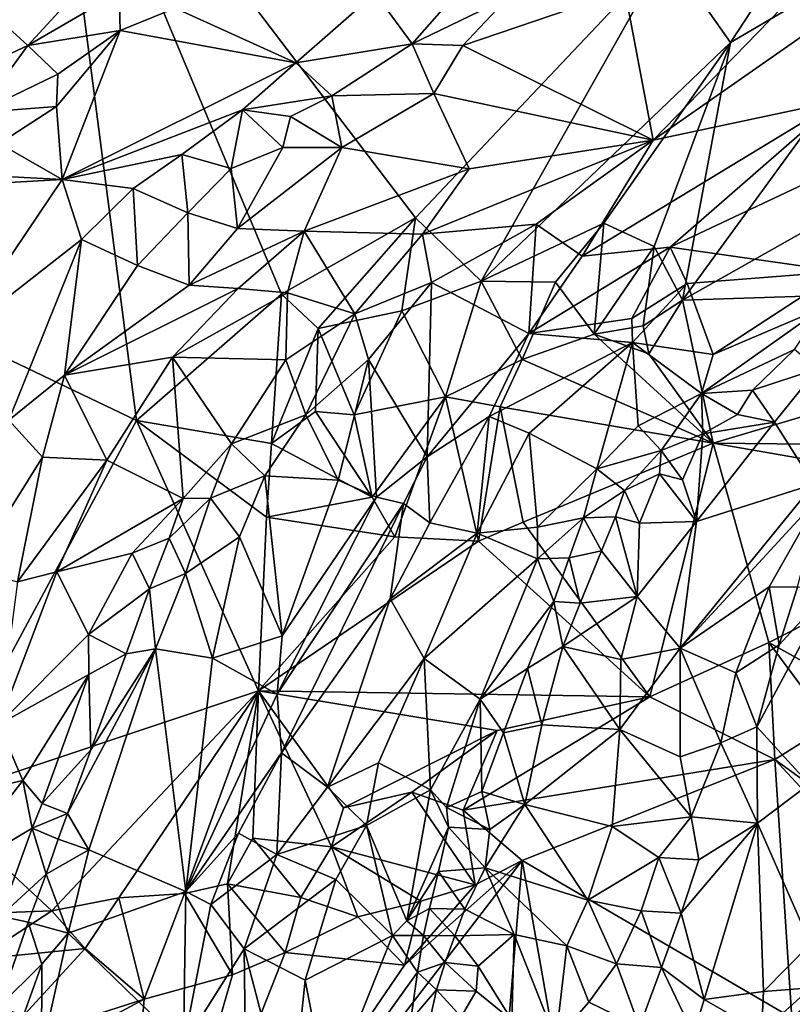
# Model space of a CAD drawing. Units: metres. Extents: x 25.06 to 27.26, y -1.55 to 2.09.
# Drawn here: x 25.74 to 26.02, y -0.34 to 0.02 of the extents above; entities that cross this region are included whole.
import ezdxf

# ---------------------------------------------------------------- set-up
doc = ezdxf.new("R2010")
doc.units = ezdxf.units.M

msp = doc.modelspace()

# ---------------------------------------------------------------- linework, layer by layer
at = {"layer": '1'}
for points in [[(25.55304, 0.09737, 9.21484), (25.75159, 0.12558, 9.20892), (25.59896, -0.03538, 9.21377)], [(25.78394, -0.12376, 9.21254), (25.59896, -0.03538, 9.21377), (25.75159, 0.12558, 9.20892)], [(25.78394, -0.12376, 9.21254), (25.75159, 0.12558, 9.20892), (25.83669, -0.0778, 9.21257)], [(25.83669, -0.0778, 9.21257), (25.75159, 0.12558, 9.20892), (25.88549, -0.05008, 9.21046)], [(25.88549, -0.05008, 9.21046), (25.75159, 0.12558, 9.20892), (25.97692, 0.04675, 9.20945)], [(26.00018, 0.01383, 9.20868), (25.97692, 0.04675, 9.20945), (26.05714, 0.10071, 9.20695)], [(26.00018, 0.01383, 9.20868), (26.05714, 0.10071, 9.20695), (26.08893, 0.06579, 9.20898)], [(25.98262, -0.08, 9.20955), (26.00018, 0.01383, 9.20868), (26.08893, 0.06579, 9.20898)], [(25.98262, -0.08, 9.20955), (26.08893, 0.06579, 9.20898), (26.14029, 0.00901, 9.20811)], [(25.97692, 0.04675, 9.20945), (25.90942, -0.07312, 9.20906), (25.88549, -0.05008, 9.21046)], [(25.97692, 0.04675, 9.20945), (26.00018, 0.01383, 9.20868), (25.90942, -0.07312, 9.20906)], [(25.87083, 0.03176, 9.41594), (25.88429, 0.01323, 9.42502), (25.9122, 0.04502, 9.42073)], [(25.9122, 0.04502, 9.42073), (25.88429, 0.01323, 9.42502), (25.91917, 0.03024, 9.42709)], [(25.71198, 0.04232, 9.40625), (25.72182, 0.00215, 9.39264), (25.74437, 0.01272, 9.39337)], [(25.71198, 0.04232, 9.40625), (25.74437, 0.01272, 9.39337), (25.76664, 0.0371, 9.39753)], [(25.76664, 0.0371, 9.39753), (25.74437, 0.01272, 9.39337), (25.77763, 0.03209, 9.39536)], [(25.91917, 0.03024, 9.42709), (25.90267, 0.01274, 9.4267), (25.96165, 0.03281, 9.42774)], [(25.96165, 0.03281, 9.42774), (25.90267, 0.01274, 9.4267), (25.972, -0.02179, 9.41615)], [(26.01852, 0.02603, 9.42572), (25.96165, 0.03281, 9.42774), (25.972, -0.02179, 9.41615)], [(25.74437, 0.01272, 9.39337), (25.77799, 0.01811, 9.39479), (25.77763, 0.03209, 9.39536)], [(25.77763, 0.03209, 9.39536), (25.77799, 0.01811, 9.39479), (25.79794, 0.02627, 9.39649)], [(25.79794, 0.02627, 9.39649), (25.84193, 0.00635, 9.41932), (25.87083, 0.03176, 9.41594)], [(25.87083, 0.03176, 9.41594), (25.84193, 0.00635, 9.41932), (25.88429, 0.01323, 9.42502)], [(25.88429, 0.01323, 9.42502), (25.90267, 0.01274, 9.4267), (25.91917, 0.03024, 9.42709)], [(26.01852, 0.02603, 9.42572), (25.972, -0.02179, 9.41615), (26.04674, 0.0305, 9.42518)], [(25.972, -0.02179, 9.41615), (26.0394, -0.00746, 9.41502), (26.04674, 0.0305, 9.42518)], [(25.77799, 0.01811, 9.39479), (25.84193, 0.00635, 9.41932), (25.79794, 0.02627, 9.39649)], [(25.74437, 0.01272, 9.39337), (25.75524, 0.00228, 9.3939), (25.77799, 0.01811, 9.39479)], [(25.75524, 0.00228, 9.3939), (25.75485, -0.00947, 9.39698), (25.77799, 0.01811, 9.39479)], [(25.77799, 0.01811, 9.39479), (25.75485, -0.00947, 9.39698), (25.75688, -0.03607, 9.40741)], [(25.77799, 0.01811, 9.39479), (25.75688, -0.03607, 9.40741), (25.84193, 0.00635, 9.41932)], [(25.72182, 0.00215, 9.39264), (25.72636, -0.01166, 9.39111), (25.74437, 0.01272, 9.39337)], [(25.74437, 0.01272, 9.39337), (25.72636, -0.01166, 9.39111), (25.75524, 0.00228, 9.3939)], [(25.84193, 0.00635, 9.41932), (25.855, -0.00557, 9.42488), (25.88429, 0.01323, 9.42502)], [(25.855, -0.00557, 9.42488), (25.89215, -0.00482, 9.42574), (25.88429, 0.01323, 9.42502)], [(25.88429, 0.01323, 9.42502), (25.89215, -0.00482, 9.42574), (25.90267, 0.01274, 9.4267)], [(25.89215, -0.00482, 9.42574), (25.972, -0.02179, 9.41615), (25.90267, 0.01274, 9.4267)], [(25.95399, -0.05199, 9.20995), (25.90942, -0.07312, 9.20906), (26.00018, 0.01383, 9.20868)], [(25.97233, -0.06043, 9.2109), (25.95399, -0.05199, 9.20995), (26.00018, 0.01383, 9.20868)], [(25.97233, -0.06043, 9.2109), (26.00018, 0.01383, 9.20868), (25.98262, -0.08, 9.20955)], [(25.98262, -0.08, 9.20955), (26.14029, 0.00901, 9.20811), (26.1913, -0.07319, 9.20938)], [(25.75688, -0.03607, 9.40741), (25.82253, -0.01074, 9.41898), (25.84193, 0.00635, 9.41932)], [(25.82253, -0.01074, 9.41898), (25.855, -0.00557, 9.42488), (25.84193, 0.00635, 9.41932)], [(25.72636, -0.01166, 9.39111), (25.75485, -0.00947, 9.39698), (25.75524, 0.00228, 9.3939)], [(25.82253, -0.01074, 9.41898), (25.84, -0.01312, 9.42353), (25.855, -0.00557, 9.42488)], [(25.84, -0.01312, 9.42353), (25.85872, -0.02447, 9.42537), (25.855, -0.00557, 9.42488)], [(25.85872, -0.02447, 9.42537), (25.89215, -0.00482, 9.42574), (25.855, -0.00557, 9.42488)], [(25.89215, -0.00482, 9.42574), (25.85872, -0.02447, 9.42537), (25.90501, -0.03219, 9.41775)], [(25.89215, -0.00482, 9.42574), (25.90501, -0.03219, 9.41775), (25.972, -0.02179, 9.41615)], [(25.73391, -0.02293, 9.39364), (25.75485, -0.00947, 9.39698), (25.72636, -0.01166, 9.39111)], [(25.73391, -0.02293, 9.39364), (25.75688, -0.03607, 9.40741), (25.75485, -0.00947, 9.39698)], [(25.80044, -0.02698, 9.41627), (25.82253, -0.01074, 9.41898), (25.75688, -0.03607, 9.40741)], [(25.82253, -0.01074, 9.41898), (25.80044, -0.02698, 9.41627), (25.81833, -0.03208, 9.41991)], [(25.82253, -0.01074, 9.41898), (25.81833, -0.03208, 9.41991), (25.83715, -0.02443, 9.42373)], [(25.82253, -0.01074, 9.41898), (25.83715, -0.02443, 9.42373), (25.84, -0.01312, 9.42353)], [(25.972, -0.02179, 9.41615), (25.94616, -0.06398, 9.40573), (26.0394, -0.00746, 9.41502)], [(25.94616, -0.06398, 9.40573), (25.97823, -0.06075, 9.40065), (26.0394, -0.00746, 9.41502)], [(25.97823, -0.06075, 9.40065), (26.06265, -0.02092, 9.40064), (26.0394, -0.00746, 9.41502)], [(25.84, -0.01312, 9.42353), (25.83715, -0.02443, 9.42373), (25.85872, -0.02447, 9.42537)], [(25.97823, -0.06075, 9.40065), (26.04019, -0.06952, 9.3666), (26.06265, -0.02092, 9.40064)], [(25.72695, -0.03452, 9.39357), (25.75688, -0.03607, 9.40741), (25.73391, -0.02293, 9.39364)], [(25.81833, -0.03208, 9.41991), (25.82066, -0.05385, 9.41779), (25.83715, -0.02443, 9.42373)], [(25.83715, -0.02443, 9.42373), (25.82066, -0.05385, 9.41779), (25.85872, -0.02447, 9.42537)], [(25.82066, -0.05385, 9.41779), (25.84492, -0.0549, 9.41683), (25.85872, -0.02447, 9.42537)], [(25.85872, -0.02447, 9.42537), (25.84492, -0.0549, 9.41683), (25.90501, -0.03219, 9.41775)], [(25.90501, -0.03219, 9.41775), (25.88801, -0.05597, 9.41049), (25.972, -0.02179, 9.41615)], [(25.972, -0.02179, 9.41615), (25.88801, -0.05597, 9.41049), (25.92936, -0.05233, 9.41028)], [(25.972, -0.02179, 9.41615), (25.92936, -0.05233, 9.41028), (25.94616, -0.06398, 9.40573)], [(25.75688, -0.03607, 9.40741), (25.78271, -0.03938, 9.41551), (25.80044, -0.02698, 9.41627)], [(25.80044, -0.02698, 9.41627), (25.78271, -0.03938, 9.41551), (25.80265, -0.04815, 9.41806)], [(25.80044, -0.02698, 9.41627), (25.80265, -0.04815, 9.41806), (25.81833, -0.03208, 9.41991)], [(25.81833, -0.03208, 9.41991), (25.80265, -0.04815, 9.41806), (25.82066, -0.05385, 9.41779)], [(25.84492, -0.0549, 9.41683), (25.88801, -0.05597, 9.41049), (25.90501, -0.03219, 9.41775)], [(25.70953, -0.26175, 9.21609), (25.59896, -0.03538, 9.21377), (25.78394, -0.12376, 9.21254)], [(25.70954, -0.0387, 9.38797), (25.75688, -0.03607, 9.40741), (25.72695, -0.03452, 9.39357)], [(25.70954, -0.0387, 9.38797), (25.71782, -0.09395, 9.40797), (25.75688, -0.03607, 9.40741)], [(25.75688, -0.03607, 9.40741), (25.71782, -0.09395, 9.40797), (25.76391, -0.05791, 9.41565)], [(25.75688, -0.03607, 9.40741), (25.76391, -0.05791, 9.41565), (25.78271, -0.03938, 9.41551)], [(25.78271, -0.03938, 9.41551), (25.76391, -0.05791, 9.41565), (25.78429, -0.06733, 9.4181)], [(25.78271, -0.03938, 9.41551), (25.78429, -0.06733, 9.4181), (25.80265, -0.04815, 9.41806)], [(25.80265, -0.04815, 9.41806), (25.78429, -0.06733, 9.4181), (25.80308, -0.07458, 9.41539)], [(25.80265, -0.04815, 9.41806), (25.80308, -0.07458, 9.41539), (25.82066, -0.05385, 9.41779)], [(25.83669, -0.0778, 9.21257), (25.88549, -0.05008, 9.21046), (25.85004, -0.09026, 9.2127)], [(25.85004, -0.09026, 9.2127), (25.88549, -0.05008, 9.21046), (25.8805, -0.08383, 9.20914)], [(25.8805, -0.08383, 9.20914), (25.88549, -0.05008, 9.21046), (25.90942, -0.07312, 9.20906)], [(25.88801, -0.05597, 9.41049), (25.8913, -0.07358, 9.40332), (25.92936, -0.05233, 9.41028)], [(25.92936, -0.05233, 9.41028), (25.8913, -0.07358, 9.40332), (25.92669, -0.09205, 9.39957)], [(25.93641, -0.07348, 9.20766), (25.90942, -0.07312, 9.20906), (25.95399, -0.05199, 9.20995)], [(25.92936, -0.05233, 9.41028), (25.92669, -0.09205, 9.39957), (25.94616, -0.06398, 9.40573)], [(25.95056, -0.09238, 9.211), (25.93641, -0.07348, 9.20766), (25.95399, -0.05199, 9.20995)], [(25.95056, -0.09238, 9.211), (25.95399, -0.05199, 9.20995), (25.97233, -0.06043, 9.2109)], [(25.82066, -0.05385, 9.41779), (25.80308, -0.07458, 9.41539), (25.84492, -0.0549, 9.41683)], [(25.80308, -0.07458, 9.41539), (25.82092, -0.0757, 9.41152), (25.84492, -0.0549, 9.41683)], [(25.82092, -0.0757, 9.41152), (25.83887, -0.07728, 9.40729), (25.84492, -0.0549, 9.41683)], [(25.84492, -0.0549, 9.41683), (25.83887, -0.07728, 9.40729), (25.8634, -0.085, 9.39875)], [(25.84492, -0.0549, 9.41683), (25.8634, -0.085, 9.39875), (25.88801, -0.05597, 9.41049)], [(25.88801, -0.05597, 9.41049), (25.8634, -0.085, 9.39875), (25.8913, -0.07358, 9.40332)], [(25.71782, -0.09395, 9.40797), (25.7374, -0.12358, 9.41639), (25.76391, -0.05791, 9.41565)], [(25.76391, -0.05791, 9.41565), (25.7374, -0.12358, 9.41639), (25.75771, -0.10725, 9.41719)], [(25.76391, -0.05791, 9.41565), (25.75771, -0.10725, 9.41719), (25.78429, -0.06733, 9.4181)], [(25.92669, -0.09205, 9.39957), (25.96421, -0.08659, 9.38908), (25.97823, -0.06075, 9.40065)], [(25.94616, -0.06398, 9.40573), (25.92669, -0.09205, 9.39957), (25.97823, -0.06075, 9.40065)], [(25.96832, -0.08937, 9.2136), (25.95056, -0.09238, 9.211), (25.97233, -0.06043, 9.2109)], [(25.97823, -0.06075, 9.40065), (25.96421, -0.08659, 9.38908), (25.98441, -0.07389, 9.38915)], [(25.96832, -0.08937, 9.2136), (25.97233, -0.06043, 9.2109), (25.98262, -0.08, 9.20955)], [(25.97823, -0.06075, 9.40065), (25.98441, -0.07389, 9.38915), (26.04019, -0.06952, 9.3666)], [(25.78429, -0.06733, 9.4181), (25.75771, -0.10725, 9.41719), (25.80308, -0.07458, 9.41539)], [(25.98441, -0.07389, 9.38915), (25.9938, -0.0998, 9.36127), (26.04019, -0.06952, 9.3666)], [(26.04019, -0.06952, 9.3666), (25.9938, -0.0998, 9.36127), (26.03362, -0.08273, 9.35999)], [(25.80308, -0.07458, 9.41539), (25.75771, -0.10725, 9.41719), (25.82092, -0.0757, 9.41152)], [(25.8634, -0.085, 9.39875), (25.86843, -0.10151, 9.39264), (25.8913, -0.07358, 9.40332)], [(25.86843, -0.10151, 9.39264), (25.88969, -0.13702, 9.39105), (25.8913, -0.07358, 9.40332)], [(25.89639, -0.1152, 9.20968), (25.8805, -0.08383, 9.20914), (25.90942, -0.07312, 9.20906)], [(25.8913, -0.07358, 9.40332), (25.88969, -0.13702, 9.39105), (25.92669, -0.09205, 9.39957)], [(25.92436, -0.10151, 9.21206), (25.89639, -0.1152, 9.20968), (25.90942, -0.07312, 9.20906)], [(25.92436, -0.10151, 9.21206), (25.90942, -0.07312, 9.20906), (25.93641, -0.07348, 9.20766)], [(25.92436, -0.10151, 9.21206), (25.93641, -0.07348, 9.20766), (25.95056, -0.09238, 9.211)], [(25.96421, -0.08659, 9.38908), (25.96448, -0.09542, 9.38094), (25.98441, -0.07389, 9.38915)], [(25.98441, -0.07389, 9.38915), (25.96448, -0.09542, 9.38094), (25.9938, -0.0998, 9.36127)], [(25.99379, -0.13197, 9.2112), (25.98262, -0.08, 9.20955), (26.1913, -0.07319, 9.20938)], [(26.16737, -0.13386, 9.20858), (25.99379, -0.13197, 9.2112), (26.1913, -0.07319, 9.20938)], [(25.75771, -0.10725, 9.41719), (25.79703, -0.10077, 9.40863), (25.82092, -0.0757, 9.41152)], [(25.83303, -0.13217, 9.21085), (25.78394, -0.12376, 9.21254), (25.83669, -0.0778, 9.21257)], [(25.82092, -0.0757, 9.41152), (25.79703, -0.10077, 9.40863), (25.83887, -0.07728, 9.40729)], [(25.79703, -0.10077, 9.40863), (25.83826, -0.10165, 9.39339), (25.83887, -0.07728, 9.40729)], [(25.85004, -0.09026, 9.2127), (25.83303, -0.13217, 9.21085), (25.83669, -0.0778, 9.21257)], [(25.83887, -0.07728, 9.40729), (25.83826, -0.10165, 9.39339), (25.8634, -0.085, 9.39875)], [(25.97044, -0.09949, 9.21031), (25.96832, -0.08937, 9.2136), (25.98262, -0.08, 9.20955)], [(25.99379, -0.13197, 9.2112), (25.97044, -0.09949, 9.21031), (25.98262, -0.08, 9.20955)], [(25.83826, -0.10165, 9.39339), (25.84558, -0.12176, 9.38598), (25.8634, -0.085, 9.39875)], [(25.8634, -0.085, 9.39875), (25.84558, -0.12176, 9.38598), (25.86843, -0.10151, 9.39264)], [(25.86315, -0.12174, 9.20802), (25.85004, -0.09026, 9.2127), (25.8805, -0.08383, 9.20914)], [(25.89639, -0.1152, 9.20968), (25.86315, -0.12174, 9.20802), (25.8805, -0.08383, 9.20914)], [(25.9938, -0.0998, 9.36127), (25.98955, -0.11393, 9.35544), (26.03362, -0.08273, 9.35999)], [(25.98955, -0.11393, 9.35544), (26.02345, -0.09793, 9.35727), (26.03362, -0.08273, 9.35999)], [(25.92669, -0.09205, 9.39957), (25.96448, -0.09542, 9.38094), (25.96421, -0.08659, 9.38908)], [(25.97044, -0.09949, 9.21031), (25.95056, -0.09238, 9.211), (25.96832, -0.08937, 9.2136)], [(25.83303, -0.13217, 9.21085), (25.85004, -0.09026, 9.2127), (25.8491, -0.12044, 9.2117)], [(25.8491, -0.12044, 9.2117), (25.85004, -0.09026, 9.2127), (25.86315, -0.12174, 9.20802)], [(25.88969, -0.13702, 9.39105), (25.91224, -0.12233, 9.39198), (25.92669, -0.09205, 9.39957)], [(25.92669, -0.09205, 9.39957), (25.91224, -0.12233, 9.39198), (25.96448, -0.09542, 9.38094)], [(25.99379, -0.13197, 9.2112), (25.92436, -0.10151, 9.21206), (25.95056, -0.09238, 9.211)], [(25.99379, -0.13197, 9.2112), (25.95056, -0.09238, 9.211), (25.97044, -0.09949, 9.21031)], [(25.91224, -0.12233, 9.39198), (25.9269, -0.12835, 9.38161), (25.96448, -0.09542, 9.38094)], [(25.9269, -0.12835, 9.38161), (25.95147, -0.14132, 9.3577), (25.96448, -0.09542, 9.38094)], [(25.96448, -0.09542, 9.38094), (25.95147, -0.14132, 9.3577), (25.96651, -0.12568, 9.35865)], [(25.96448, -0.09542, 9.38094), (25.96651, -0.12568, 9.35865), (25.98955, -0.11393, 9.35544)], [(25.96448, -0.09542, 9.38094), (25.98955, -0.11393, 9.35544), (25.9938, -0.0998, 9.36127)], [(25.98955, -0.11393, 9.35544), (26.00813, -0.11277, 9.35627), (26.02345, -0.09793, 9.35727)], [(26.02345, -0.09793, 9.35727), (26.00813, -0.11277, 9.35627), (26.03179, -0.10499, 9.36158)], [(25.75771, -0.10725, 9.41719), (25.77315, -0.13815, 9.40509), (25.79703, -0.10077, 9.40863)], [(25.79703, -0.10077, 9.40863), (25.77315, -0.13815, 9.40509), (25.8009, -0.15211, 9.38327)], [(25.79703, -0.10077, 9.40863), (25.8009, -0.15211, 9.38327), (25.81849, -0.13221, 9.38373)], [(25.79703, -0.10077, 9.40863), (25.81849, -0.13221, 9.38373), (25.83826, -0.10165, 9.39339)], [(25.83826, -0.10165, 9.39339), (25.81849, -0.13221, 9.38373), (25.84558, -0.12176, 9.38598)], [(25.84558, -0.12176, 9.38598), (25.85738, -0.14544, 9.38794), (25.86843, -0.10151, 9.39264)], [(25.86843, -0.10151, 9.39264), (25.85738, -0.14544, 9.38794), (25.87123, -0.15168, 9.39038)], [(25.86843, -0.10151, 9.39264), (25.87123, -0.15168, 9.39038), (25.88969, -0.13702, 9.39105)], [(25.91631, -0.11876, 9.21153), (25.89639, -0.1152, 9.20968), (25.92436, -0.10151, 9.21206)], [(25.91631, -0.11876, 9.21153), (25.92436, -0.10151, 9.21206), (25.99379, -0.13197, 9.2112)], [(25.7374, -0.12358, 9.41639), (25.74974, -0.13707, 9.41228), (25.75771, -0.10725, 9.41719)], [(25.75771, -0.10725, 9.41719), (25.74974, -0.13707, 9.41228), (25.77315, -0.13815, 9.40509)], [(26.00813, -0.11277, 9.35627), (26.01617, -0.12442, 9.36543), (26.03179, -0.10499, 9.36158)], [(26.01617, -0.12442, 9.36543), (26.03043, -0.14694, 9.38506), (26.03179, -0.10499, 9.36158)], [(25.96651, -0.12568, 9.35865), (25.97494, -0.13462, 9.35363), (25.98955, -0.11393, 9.35544)], [(25.98955, -0.11393, 9.35544), (25.97494, -0.13462, 9.35363), (25.99012, -0.12857, 9.35405)], [(25.98955, -0.11393, 9.35544), (26.00275, -0.12155, 9.3562), (26.00813, -0.11277, 9.35627)], [(25.98955, -0.11393, 9.35544), (25.99012, -0.12857, 9.35405), (26.00275, -0.12155, 9.3562)], [(26.00813, -0.11277, 9.35627), (26.00275, -0.12155, 9.3562), (26.01617, -0.12442, 9.36543)], [(25.8697, -0.15162, 9.21428), (25.86315, -0.12174, 9.20802), (25.89639, -0.1152, 9.20968)], [(25.87791, -0.16615, 9.21276), (25.8697, -0.15162, 9.21428), (25.89639, -0.1152, 9.20968)], [(25.87791, -0.16615, 9.21276), (25.89639, -0.1152, 9.20968), (25.90846, -0.16768, 9.21285)], [(25.90846, -0.16768, 9.21285), (25.89639, -0.1152, 9.20968), (25.91631, -0.11876, 9.21153)], [(25.81849, -0.13221, 9.38373), (25.83064, -0.14388, 9.38163), (25.84558, -0.12176, 9.38598)], [(25.84558, -0.12176, 9.38598), (25.83064, -0.14388, 9.38163), (25.85738, -0.14544, 9.38794)], [(25.83303, -0.13217, 9.21085), (25.8491, -0.12044, 9.2117), (25.8697, -0.15162, 9.21428)], [(25.8491, -0.12044, 9.2117), (25.86315, -0.12174, 9.20802), (25.8697, -0.15162, 9.21428)], [(25.90846, -0.16768, 9.21285), (25.91631, -0.11876, 9.21153), (25.92472, -0.16081, 9.21405)], [(25.91631, -0.11876, 9.21153), (25.99379, -0.13197, 9.2112), (25.92472, -0.16081, 9.21405)], [(26.00275, -0.12155, 9.3562), (25.99012, -0.12857, 9.35405), (26.01617, -0.12442, 9.36543)], [(25.70953, -0.26175, 9.21609), (25.78394, -0.12376, 9.21254), (25.82834, -0.22214, 9.21346)], [(25.7374, -0.12358, 9.41639), (25.72413, -0.17801, 9.40968), (25.74974, -0.13707, 9.41228)], [(25.82834, -0.22214, 9.21346), (25.78394, -0.12376, 9.21254), (25.83125, -0.15889, 9.21221)], [(25.78394, -0.12376, 9.21254), (25.83303, -0.13217, 9.21085), (25.83125, -0.15889, 9.21221)], [(25.88969, -0.13702, 9.39105), (25.89072, -0.16098, 9.3839), (25.91224, -0.12233, 9.39198)], [(25.89072, -0.16098, 9.3839), (25.90796, -0.1648, 9.37388), (25.91224, -0.12233, 9.39198)], [(25.91224, -0.12233, 9.39198), (25.90796, -0.1648, 9.37388), (25.9269, -0.12835, 9.38161)], [(25.99012, -0.12857, 9.35405), (25.9878, -0.16048, 9.36853), (26.01617, -0.12442, 9.36543)], [(25.9878, -0.16048, 9.36853), (26.03043, -0.14694, 9.38506), (26.01617, -0.12442, 9.36543)], [(25.9269, -0.12835, 9.38161), (25.90796, -0.1648, 9.37388), (25.92986, -0.16256, 9.35929)], [(25.9269, -0.12835, 9.38161), (25.92986, -0.16256, 9.35929), (25.95147, -0.14132, 9.3577)], [(25.95147, -0.14132, 9.3577), (25.97494, -0.13462, 9.35363), (25.96651, -0.12568, 9.35865)], [(25.97494, -0.13462, 9.35363), (25.98265, -0.14535, 9.35818), (25.99012, -0.12857, 9.35405)], [(25.99012, -0.12857, 9.35405), (25.98265, -0.14535, 9.35818), (25.9878, -0.16048, 9.36853)], [(25.81849, -0.13221, 9.38373), (25.8009, -0.15211, 9.38327), (25.8109, -0.15197, 9.38053)], [(25.8109, -0.15197, 9.38053), (25.83064, -0.14388, 9.38163), (25.81849, -0.13221, 9.38373)], [(25.83125, -0.15889, 9.21221), (25.83303, -0.13217, 9.21085), (25.8697, -0.15162, 9.21428)], [(25.97078, -0.22435, 9.21119), (25.92472, -0.16081, 9.21405), (25.99379, -0.13197, 9.2112)], [(26.01408, -0.20456, 9.21135), (25.97078, -0.22435, 9.21119), (25.99379, -0.13197, 9.2112)], [(26.01408, -0.20456, 9.21135), (25.99379, -0.13197, 9.2112), (26.11517, -0.15308, 9.20938)], [(25.99379, -0.13197, 9.2112), (26.16737, -0.13386, 9.20858), (26.11517, -0.15308, 9.20938)], [(25.95147, -0.14132, 9.3577), (25.96151, -0.14918, 9.35264), (25.97494, -0.13462, 9.35363)], [(25.97494, -0.13462, 9.35363), (25.96151, -0.14918, 9.35264), (25.97432, -0.14319, 9.35335)], [(25.97494, -0.13462, 9.35363), (25.97432, -0.14319, 9.35335), (25.98265, -0.14535, 9.35818)], [(25.72413, -0.17801, 9.40968), (25.74056, -0.18251, 9.40109), (25.74974, -0.13707, 9.41228)], [(25.74974, -0.13707, 9.41228), (25.74056, -0.18251, 9.40109), (25.77315, -0.13815, 9.40509)], [(25.77315, -0.13815, 9.40509), (25.74056, -0.18251, 9.40109), (25.75493, -0.17886, 9.39513)], [(25.77315, -0.13815, 9.40509), (25.75493, -0.17886, 9.39513), (25.8009, -0.15211, 9.38327)], [(25.87123, -0.15168, 9.39038), (25.88115, -0.15399, 9.38871), (25.88969, -0.13702, 9.39105)], [(25.88969, -0.13702, 9.39105), (25.88115, -0.15399, 9.38871), (25.89072, -0.16098, 9.3839)], [(25.92986, -0.16256, 9.35929), (25.9466, -0.15916, 9.35326), (25.95147, -0.14132, 9.3577)], [(25.95147, -0.14132, 9.3577), (25.9466, -0.15916, 9.35326), (25.96151, -0.14918, 9.35264)], [(25.96151, -0.14918, 9.35264), (25.96697, -0.16112, 9.35505), (25.97432, -0.14319, 9.35335)], [(25.97432, -0.14319, 9.35335), (25.96697, -0.16112, 9.35505), (25.9878, -0.16048, 9.36853)], [(25.97432, -0.14319, 9.35335), (25.9878, -0.16048, 9.36853), (25.98265, -0.14535, 9.35818)], [(25.8109, -0.15197, 9.38053), (25.82136, -0.16611, 9.37945), (25.83064, -0.14388, 9.38163)], [(25.83064, -0.14388, 9.38163), (25.82136, -0.16611, 9.37945), (25.83699, -0.20206, 9.38831)], [(25.83064, -0.14388, 9.38163), (25.83699, -0.20206, 9.38831), (25.85738, -0.14544, 9.38794)], [(25.85738, -0.14544, 9.38794), (25.83699, -0.20206, 9.38831), (25.87123, -0.15168, 9.39038)], [(25.9466, -0.15916, 9.35326), (25.95826, -0.15885, 9.35173), (25.96151, -0.14918, 9.35264)], [(25.96151, -0.14918, 9.35264), (25.95826, -0.15885, 9.35173), (25.96697, -0.16112, 9.35505)], [(25.9878, -0.16048, 9.36853), (25.98182, -0.20657, 9.38036), (26.03043, -0.14694, 9.38506)], [(26.03043, -0.14694, 9.38506), (25.98182, -0.20657, 9.38036), (26.03317, -0.15098, 9.3881)], [(25.75493, -0.17886, 9.39513), (25.78231, -0.17208, 9.38169), (25.8009, -0.15211, 9.38327)], [(25.8009, -0.15211, 9.38327), (25.78231, -0.17208, 9.38169), (25.79581, -0.16662, 9.37916)], [(25.79581, -0.16662, 9.37916), (25.80177, -0.17947, 9.37552), (25.8109, -0.15197, 9.38053)], [(25.8009, -0.15211, 9.38327), (25.79581, -0.16662, 9.37916), (25.8109, -0.15197, 9.38053)], [(25.80177, -0.17947, 9.37552), (25.82136, -0.16611, 9.37945), (25.8109, -0.15197, 9.38053)], [(25.87791, -0.16615, 9.21276), (25.83125, -0.15889, 9.21221), (25.8697, -0.15162, 9.21428)], [(25.83699, -0.20206, 9.38831), (25.83507, -0.22333, 9.38831), (25.87123, -0.15168, 9.39038)], [(25.87123, -0.15168, 9.39038), (25.83507, -0.22333, 9.38831), (25.88115, -0.15399, 9.38871)], [(25.83507, -0.22333, 9.38831), (25.83665, -0.24464, 9.38607), (25.88115, -0.15399, 9.38871)], [(25.88115, -0.15399, 9.38871), (25.83665, -0.24464, 9.38607), (25.87622, -0.1887, 9.38345)], [(25.88115, -0.15399, 9.38871), (25.87622, -0.1887, 9.38345), (25.89072, -0.16098, 9.3839)], [(25.98182, -0.20657, 9.38036), (26.01425, -0.18425, 9.38796), (26.03317, -0.15098, 9.3881)], [(26.01408, -0.20456, 9.21135), (26.11517, -0.15308, 9.20938), (26.05908, -0.22951, 9.2191)], [(26.01425, -0.18425, 9.38796), (26.02453, -0.18439, 9.38994), (26.03317, -0.15098, 9.3881)], [(25.87791, -0.16615, 9.21276), (25.82834, -0.22214, 9.21346), (25.83125, -0.15889, 9.21221)], [(25.87622, -0.1887, 9.38345), (25.90796, -0.1648, 9.37388), (25.89072, -0.16098, 9.3839)], [(25.97078, -0.22435, 9.21119), (25.90846, -0.16768, 9.21285), (25.92472, -0.16081, 9.21405)], [(25.92986, -0.16256, 9.35929), (25.92984, -0.17404, 9.35399), (25.9466, -0.15916, 9.35326)], [(25.92984, -0.17404, 9.35399), (25.94146, -0.17371, 9.35061), (25.9466, -0.15916, 9.35326)], [(25.9466, -0.15916, 9.35326), (25.94146, -0.17371, 9.35061), (25.95325, -0.17122, 9.35072)], [(25.9466, -0.15916, 9.35326), (25.95325, -0.17122, 9.35072), (25.95826, -0.15885, 9.35173)], [(25.95826, -0.15885, 9.35173), (25.95325, -0.17122, 9.35072), (25.9662, -0.18781, 9.36463)], [(25.95826, -0.15885, 9.35173), (25.9662, -0.18781, 9.36463), (25.96697, -0.16112, 9.35505)], [(25.9662, -0.18781, 9.36463), (25.98182, -0.20657, 9.38036), (25.9878, -0.16048, 9.36853)], [(25.96697, -0.16112, 9.35505), (25.9662, -0.18781, 9.36463), (25.9878, -0.16048, 9.36853)], [(25.90796, -0.1648, 9.37388), (25.92984, -0.17404, 9.35399), (25.92986, -0.16256, 9.35929)], [(25.78231, -0.17208, 9.38169), (25.78871, -0.18496, 9.37509), (25.79581, -0.16662, 9.37916)], [(25.79581, -0.16662, 9.37916), (25.78871, -0.18496, 9.37509), (25.80177, -0.17947, 9.37552)], [(25.81158, -0.21029, 9.38082), (25.82136, -0.16611, 9.37945), (25.80177, -0.17947, 9.37552)], [(25.82136, -0.16611, 9.37945), (25.81158, -0.21029, 9.38082), (25.83699, -0.20206, 9.38831)], [(25.82834, -0.22214, 9.21346), (25.87791, -0.16615, 9.21276), (25.90846, -0.16768, 9.21285)], [(25.82834, -0.22214, 9.21346), (25.90846, -0.16768, 9.21285), (25.97078, -0.22435, 9.21119)], [(25.87622, -0.1887, 9.38345), (25.88863, -0.21034, 9.36788), (25.90796, -0.1648, 9.37388)], [(25.90796, -0.1648, 9.37388), (25.88863, -0.21034, 9.36788), (25.92984, -0.17404, 9.35399)], [(25.95325, -0.17122, 9.35072), (25.94146, -0.17371, 9.35061), (25.94547, -0.19025, 9.35129)], [(25.95325, -0.17122, 9.35072), (25.94547, -0.19025, 9.35129), (25.9662, -0.18781, 9.36463)], [(25.75493, -0.17886, 9.39513), (25.76643, -0.20164, 9.37698), (25.78231, -0.17208, 9.38169)], [(25.78231, -0.17208, 9.38169), (25.76643, -0.20164, 9.37698), (25.78871, -0.18496, 9.37509)], [(25.88863, -0.21034, 9.36788), (25.90897, -0.22515, 9.34733), (25.92984, -0.17404, 9.35399)], [(25.92984, -0.17404, 9.35399), (25.90897, -0.22515, 9.34733), (25.93587, -0.18957, 9.34905)], [(25.92984, -0.17404, 9.35399), (25.93587, -0.18957, 9.34905), (25.94146, -0.17371, 9.35061)], [(25.93587, -0.18957, 9.34905), (25.94547, -0.19025, 9.35129), (25.94146, -0.17371, 9.35061)], [(25.74056, -0.18251, 9.40109), (25.73368, -0.23439, 9.38589), (25.75493, -0.17886, 9.39513)], [(25.75493, -0.17886, 9.39513), (25.73368, -0.23439, 9.38589), (25.76643, -0.20164, 9.37698)], [(25.78871, -0.18496, 9.37509), (25.79085, -0.20681, 9.37277), (25.80177, -0.17947, 9.37552)], [(25.80177, -0.17947, 9.37552), (25.79085, -0.20681, 9.37277), (25.81158, -0.21029, 9.38082)], [(25.76643, -0.20164, 9.37698), (25.78014, -0.20863, 9.37111), (25.78871, -0.18496, 9.37509)], [(25.78871, -0.18496, 9.37509), (25.78014, -0.20863, 9.37111), (25.79085, -0.20681, 9.37277)], [(25.98182, -0.20657, 9.38036), (26.00208, -0.21562, 9.38571), (26.01425, -0.18425, 9.38796)], [(26.01425, -0.18425, 9.38796), (26.00208, -0.21562, 9.38571), (26.0179, -0.20534, 9.38728)], [(26.0179, -0.20534, 9.38728), (26.00973, -0.23519, 9.37989), (26.03692, -0.18468, 9.38945)], [(26.03692, -0.18468, 9.38945), (26.00973, -0.23519, 9.37989), (26.02882, -0.25609, 9.36524)], [(26.01425, -0.18425, 9.38796), (26.0179, -0.20534, 9.38728), (26.02453, -0.18439, 9.38994)], [(26.02453, -0.18439, 9.38994), (26.0179, -0.20534, 9.38728), (26.03692, -0.18468, 9.38945)], [(25.83665, -0.24464, 9.38607), (25.85347, -0.25712, 9.37668), (25.87622, -0.1887, 9.38345)], [(25.87622, -0.1887, 9.38345), (25.85347, -0.25712, 9.37668), (25.88863, -0.21034, 9.36788)], [(25.90897, -0.22515, 9.34733), (25.92628, -0.214, 9.34665), (25.93587, -0.18957, 9.34905)], [(25.93587, -0.18957, 9.34905), (25.92628, -0.214, 9.34665), (25.9391, -0.20597, 9.35127)], [(25.93587, -0.18957, 9.34905), (25.9391, -0.20597, 9.35127), (25.94547, -0.19025, 9.35129)], [(25.94547, -0.19025, 9.35129), (25.9391, -0.20597, 9.35127), (25.9662, -0.18781, 9.36463)], [(25.9662, -0.18781, 9.36463), (25.9391, -0.20597, 9.35127), (25.96019, -0.21067, 9.36771)], [(25.9662, -0.18781, 9.36463), (25.96019, -0.21067, 9.36771), (25.98182, -0.20657, 9.38036)], [(25.76643, -0.20164, 9.37698), (25.73368, -0.23439, 9.38589), (25.76655, -0.21613, 9.37153)], [(25.76643, -0.20164, 9.37698), (25.76655, -0.21613, 9.37153), (25.78014, -0.20863, 9.37111)], [(25.83699, -0.20206, 9.38831), (25.81158, -0.21029, 9.38082), (25.83507, -0.22333, 9.38831)], [(25.76733, -0.24354, 9.36672), (25.75883, -0.26679, 9.36331), (25.79085, -0.20681, 9.37277)], [(25.75883, -0.26679, 9.36331), (25.7666, -0.28001, 9.36379), (25.79085, -0.20681, 9.37277)], [(25.79085, -0.20681, 9.37277), (25.7666, -0.28001, 9.36379), (25.80192, -0.29517, 9.37752)], [(25.78014, -0.20863, 9.37111), (25.76733, -0.24354, 9.36672), (25.79085, -0.20681, 9.37277)], [(25.79085, -0.20681, 9.37277), (25.80192, -0.29517, 9.37752), (25.81158, -0.21029, 9.38082)], [(25.92628, -0.214, 9.34665), (25.93146, -0.23446, 9.35075), (25.9391, -0.20597, 9.35127)], [(25.9391, -0.20597, 9.35127), (25.93146, -0.23446, 9.35075), (25.95986, -0.23621, 9.36998)], [(25.9391, -0.20597, 9.35127), (25.95986, -0.23621, 9.36998), (25.96019, -0.21067, 9.36771)], [(25.96019, -0.21067, 9.36771), (25.95986, -0.23621, 9.36998), (25.98182, -0.20657, 9.38036)], [(25.98182, -0.20657, 9.38036), (25.95986, -0.23621, 9.36998), (25.98184, -0.24612, 9.37913)], [(25.97078, -0.22435, 9.21119), (26.01408, -0.20456, 9.21135), (26.01632, -0.24706, 9.219)], [(25.98182, -0.20657, 9.38036), (25.98184, -0.24612, 9.37913), (25.99666, -0.24107, 9.38139)], [(25.98182, -0.20657, 9.38036), (25.99666, -0.24107, 9.38139), (26.00208, -0.21562, 9.38571)], [(26.00208, -0.21562, 9.38571), (26.00973, -0.23519, 9.37989), (26.0179, -0.20534, 9.38728)], [(26.0364, -0.23444, 9.21875), (26.01632, -0.24706, 9.219), (26.01408, -0.20456, 9.21135)], [(26.0364, -0.23444, 9.21875), (26.01408, -0.20456, 9.21135), (26.05908, -0.22951, 9.2191)], [(25.76655, -0.21613, 9.37153), (25.76733, -0.24354, 9.36672), (25.78014, -0.20863, 9.37111)], [(25.81158, -0.21029, 9.38082), (25.80192, -0.29517, 9.37752), (25.83507, -0.22333, 9.38831)], [(25.85347, -0.25712, 9.37668), (25.87201, -0.24837, 9.36697), (25.88863, -0.21034, 9.36788)], [(25.88863, -0.21034, 9.36788), (25.87201, -0.24837, 9.36697), (25.891, -0.25819, 9.34813)], [(25.88863, -0.21034, 9.36788), (25.891, -0.25819, 9.34813), (25.90897, -0.22515, 9.34733)], [(25.90897, -0.22515, 9.34733), (25.91752, -0.23744, 9.34507), (25.92628, -0.214, 9.34665)], [(25.92628, -0.214, 9.34665), (25.91752, -0.23744, 9.34507), (25.93146, -0.23446, 9.35075)], [(25.73368, -0.23439, 9.38589), (25.74256, -0.2547, 9.37386), (25.76655, -0.21613, 9.37153)], [(25.74256, -0.2547, 9.37386), (25.74961, -0.26313, 9.36652), (25.76655, -0.21613, 9.37153)], [(25.74961, -0.26313, 9.36652), (25.76733, -0.24354, 9.36672), (25.76655, -0.21613, 9.37153)], [(26.00208, -0.21562, 9.38571), (25.99666, -0.24107, 9.38139), (26.00973, -0.23519, 9.37989)], [(25.75314, -0.30214, 9.21289), (25.70953, -0.26175, 9.21609), (25.82834, -0.22214, 9.21346)], [(25.77755, -0.2974, 9.21201), (25.75314, -0.30214, 9.21289), (25.82834, -0.22214, 9.21346)], [(25.77755, -0.2974, 9.21201), (25.82834, -0.22214, 9.21346), (25.80136, -0.29592, 9.21151)], [(25.80136, -0.29592, 9.21151), (25.82834, -0.22214, 9.21346), (25.81704, -0.29235, 9.21182)], [(25.83507, -0.22333, 9.38831), (25.80192, -0.29517, 9.37752), (25.83665, -0.24464, 9.38607)], [(25.81704, -0.29235, 9.21182), (25.82834, -0.22214, 9.21346), (25.82627, -0.27578, 9.21078)], [(25.82627, -0.27578, 9.21078), (25.82834, -0.22214, 9.21346), (25.85495, -0.27888, 9.2115)], [(25.85495, -0.27888, 9.2115), (25.82834, -0.22214, 9.21346), (25.85923, -0.26473, 9.21033)], [(25.85923, -0.26473, 9.21033), (25.82834, -0.22214, 9.21346), (25.91517, -0.2365, 9.21066)], [(25.91517, -0.2365, 9.21066), (25.82834, -0.22214, 9.21346), (25.97078, -0.22435, 9.21119)], [(25.891, -0.25819, 9.34813), (25.89677, -0.26455, 9.34236), (25.90897, -0.22515, 9.34733)], [(25.89677, -0.26455, 9.34236), (25.90969, -0.25875, 9.34207), (25.90897, -0.22515, 9.34733)], [(25.90287, -0.26556, 9.21288), (25.91517, -0.2365, 9.21066), (25.97078, -0.22435, 9.21119)], [(25.90287, -0.26556, 9.21288), (25.97078, -0.22435, 9.21119), (26.01632, -0.24706, 9.219)], [(25.90897, -0.22515, 9.34733), (25.90969, -0.25875, 9.34207), (25.91752, -0.23744, 9.34507)], [(25.71392, -0.26143, 9.3933), (25.74256, -0.2547, 9.37386), (25.73368, -0.23439, 9.38589)], [(25.91752, -0.23744, 9.34507), (25.92531, -0.26354, 9.3486), (25.93146, -0.23446, 9.35075)], [(25.93146, -0.23446, 9.35075), (25.92531, -0.26354, 9.3486), (25.95986, -0.23621, 9.36998)], [(25.92531, -0.26354, 9.3486), (25.95702, -0.27147, 9.36559), (25.95986, -0.23621, 9.36998)], [(25.95702, -0.27147, 9.36559), (25.98579, -0.26799, 9.37669), (25.95986, -0.23621, 9.36998)], [(25.95986, -0.23621, 9.36998), (25.98579, -0.26799, 9.37669), (25.98184, -0.24612, 9.37913)], [(25.99666, -0.24107, 9.38139), (26.00993, -0.27026, 9.37043), (26.00973, -0.23519, 9.37989)], [(26.00993, -0.27026, 9.37043), (26.02882, -0.25609, 9.36524), (26.00973, -0.23519, 9.37989)], [(26.07552, -0.29008, 9.21992), (26.01632, -0.24706, 9.219), (26.0364, -0.23444, 9.21875)], [(25.88414, -0.25894, 9.21046), (25.85923, -0.26473, 9.21033), (25.91517, -0.2365, 9.21066)], [(25.90287, -0.26556, 9.21288), (25.88414, -0.25894, 9.21046), (25.91517, -0.2365, 9.21066)], [(25.90969, -0.25875, 9.34207), (25.92531, -0.26354, 9.3486), (25.91752, -0.23744, 9.34507)], [(25.74961, -0.26313, 9.36652), (25.75883, -0.26679, 9.36331), (25.76733, -0.24354, 9.36672)], [(25.98184, -0.24612, 9.37913), (25.98579, -0.26799, 9.37669), (25.99666, -0.24107, 9.38139)], [(25.98579, -0.26799, 9.37669), (26.00993, -0.27026, 9.37043), (25.99666, -0.24107, 9.38139)], [(25.821, -0.27389, 9.38217), (25.83665, -0.24464, 9.38607), (25.80192, -0.29517, 9.37752)], [(25.821, -0.27389, 9.38217), (25.83496, -0.28167, 9.37868), (25.83665, -0.24464, 9.38607)], [(25.83665, -0.24464, 9.38607), (25.83496, -0.28167, 9.37868), (25.85347, -0.25712, 9.37668)], [(25.92426, -0.28391, 9.21992), (25.90287, -0.26556, 9.21288), (26.01632, -0.24706, 9.219)], [(25.92426, -0.28391, 9.21992), (26.01632, -0.24706, 9.219), (26.0225, -0.34111, 9.22135)], [(26.0225, -0.34111, 9.22135), (26.01632, -0.24706, 9.219), (26.06808, -0.30299, 9.22062)], [(26.01632, -0.24706, 9.219), (26.07552, -0.29008, 9.21992), (26.06808, -0.30299, 9.22062)], [(25.85347, -0.25712, 9.37668), (25.86766, -0.27108, 9.36461), (25.87201, -0.24837, 9.36697)], [(25.86766, -0.27108, 9.36461), (25.891, -0.25819, 9.34813), (25.87201, -0.24837, 9.36697)], [(25.71392, -0.26143, 9.3933), (25.71464, -0.29075, 9.38868), (25.74256, -0.2547, 9.37386)], [(25.74256, -0.2547, 9.37386), (25.71464, -0.29075, 9.38868), (25.74595, -0.27208, 9.36709)], [(25.74256, -0.2547, 9.37386), (25.74595, -0.27208, 9.36709), (25.74961, -0.26313, 9.36652)], [(25.85347, -0.25712, 9.37668), (25.83496, -0.28167, 9.37868), (25.86766, -0.27108, 9.36461)], [(26.00993, -0.27026, 9.37043), (26.02931, -0.31423, 9.33081), (26.02882, -0.25609, 9.36524)], [(25.85495, -0.27888, 9.2115), (25.85923, -0.26473, 9.21033), (25.88414, -0.25894, 9.21046)], [(25.85495, -0.27888, 9.2115), (25.88414, -0.25894, 9.21046), (25.90722, -0.29268, 9.22027)], [(25.88235, -0.30582, 9.3373), (25.891, -0.25819, 9.34813), (25.86766, -0.27108, 9.36461)], [(25.891, -0.25819, 9.34813), (25.88235, -0.30582, 9.3373), (25.89752, -0.27172, 9.34052)], [(25.90722, -0.29268, 9.22027), (25.88414, -0.25894, 9.21046), (25.90287, -0.26556, 9.21288)], [(25.89677, -0.26455, 9.34236), (25.891, -0.25819, 9.34813), (25.89752, -0.27172, 9.34052)], [(25.90969, -0.25875, 9.34207), (25.89677, -0.26455, 9.34236), (25.91251, -0.27255, 9.34178)], [(25.90969, -0.25875, 9.34207), (25.91251, -0.27255, 9.34178), (25.92531, -0.26354, 9.3486)], [(25.70164, -0.30412, 9.21559), (25.70953, -0.26175, 9.21609), (25.75314, -0.30214, 9.21289)], [(25.74961, -0.26313, 9.36652), (25.74595, -0.27208, 9.36709), (25.75883, -0.26679, 9.36331)], [(25.89677, -0.26455, 9.34236), (25.89752, -0.27172, 9.34052), (25.91251, -0.27255, 9.34178)], [(25.91251, -0.27255, 9.34178), (25.91087, -0.28653, 9.33831), (25.92531, -0.26354, 9.3486)], [(25.92531, -0.26354, 9.3486), (25.91087, -0.28653, 9.33831), (25.94821, -0.29825, 9.35638)], [(25.92531, -0.26354, 9.3486), (25.94821, -0.29825, 9.35638), (25.95702, -0.27147, 9.36559)], [(25.74595, -0.27208, 9.36709), (25.75536, -0.27613, 9.36292), (25.75883, -0.26679, 9.36331)], [(25.75883, -0.26679, 9.36331), (25.75536, -0.27613, 9.36292), (25.7666, -0.28001, 9.36379)], [(25.90722, -0.29268, 9.22027), (25.90287, -0.26556, 9.21288), (25.92426, -0.28391, 9.21992)], [(25.95702, -0.27147, 9.36559), (25.97408, -0.2828, 9.37035), (25.98579, -0.26799, 9.37669)], [(25.98579, -0.26799, 9.37669), (25.97408, -0.2828, 9.37035), (25.98867, -0.28359, 9.37143)], [(25.98579, -0.26799, 9.37669), (25.98867, -0.28359, 9.37143), (26.00993, -0.27026, 9.37043)], [(25.71464, -0.29075, 9.38868), (25.73438, -0.30417, 9.37191), (25.74595, -0.27208, 9.36709)], [(25.74595, -0.27208, 9.36709), (25.73438, -0.30417, 9.37191), (25.75106, -0.28889, 9.3639)], [(25.74595, -0.27208, 9.36709), (25.75106, -0.28889, 9.3639), (25.75536, -0.27613, 9.36292)], [(25.83496, -0.28167, 9.37868), (25.85649, -0.29074, 9.3666), (25.86766, -0.27108, 9.36461)], [(25.85649, -0.29074, 9.3666), (25.87707, -0.31112, 9.34149), (25.86766, -0.27108, 9.36461)], [(25.87707, -0.31112, 9.34149), (25.88235, -0.30582, 9.3373), (25.86766, -0.27108, 9.36461)], [(25.88235, -0.30582, 9.3373), (25.89387, -0.28781, 9.33691), (25.89752, -0.27172, 9.34052)], [(25.89752, -0.27172, 9.34052), (25.89387, -0.28781, 9.33691), (25.91087, -0.28653, 9.33831)], [(25.89752, -0.27172, 9.34052), (25.91087, -0.28653, 9.33831), (25.91251, -0.27255, 9.34178)], [(25.95702, -0.27147, 9.36559), (25.94821, -0.29825, 9.35638), (25.97408, -0.2828, 9.37035)], [(25.98867, -0.28359, 9.37143), (25.98217, -0.303, 9.36458), (26.00993, -0.27026, 9.37043)], [(25.98217, -0.303, 9.36458), (25.99059, -0.33444, 9.34688), (26.00993, -0.27026, 9.37043)], [(26.00993, -0.27026, 9.37043), (25.99059, -0.33444, 9.34688), (26.01222, -0.33156, 9.33481)], [(26.00993, -0.27026, 9.37043), (26.01222, -0.33156, 9.33481), (26.02931, -0.31423, 9.33081)], [(25.80192, -0.29517, 9.37752), (25.81103, -0.29984, 9.37917), (25.821, -0.27389, 9.38217)], [(25.821, -0.27389, 9.38217), (25.81103, -0.29984, 9.37917), (25.83496, -0.28167, 9.37868)], [(25.81704, -0.29235, 9.21182), (25.82627, -0.27578, 9.21078), (25.84373, -0.29726, 9.21604)], [(25.84373, -0.29726, 9.21604), (25.82627, -0.27578, 9.21078), (25.85495, -0.27888, 9.2115)], [(25.75536, -0.27613, 9.36292), (25.75106, -0.28889, 9.3639), (25.7666, -0.28001, 9.36379)], [(25.84373, -0.29726, 9.21604), (25.85495, -0.27888, 9.2115), (25.86455, -0.30438, 9.2204)], [(25.86455, -0.30438, 9.2204), (25.85495, -0.27888, 9.2115), (25.88747, -0.29866, 9.22017)], [(25.88747, -0.29866, 9.22017), (25.85495, -0.27888, 9.2115), (25.90722, -0.29268, 9.22027)], [(25.75106, -0.28889, 9.3639), (25.75902, -0.3103, 9.36298), (25.7666, -0.28001, 9.36379)], [(25.7666, -0.28001, 9.36379), (25.75902, -0.3103, 9.36298), (25.80192, -0.29517, 9.37752)], [(25.81103, -0.29984, 9.37917), (25.82306, -0.31604, 9.37729), (25.83496, -0.28167, 9.37868)], [(25.83496, -0.28167, 9.37868), (25.82306, -0.31604, 9.37729), (25.85649, -0.29074, 9.3666)], [(25.94821, -0.29825, 9.35638), (25.96764, -0.30221, 9.36337), (25.97408, -0.2828, 9.37035)], [(25.97408, -0.2828, 9.37035), (25.96764, -0.30221, 9.36337), (25.98217, -0.303, 9.36458)], [(25.97408, -0.2828, 9.37035), (25.98217, -0.303, 9.36458), (25.98867, -0.28359, 9.37143)], [(25.7743, -0.47871, 9.22555), (25.88143, -0.32196, 9.22145), (25.92426, -0.28391, 9.21992)], [(25.7743, -0.47871, 9.22555), (25.92426, -0.28391, 9.21992), (25.91411, -0.40621, 9.22375)], [(25.88143, -0.32196, 9.22145), (25.90722, -0.29268, 9.22027), (25.92426, -0.28391, 9.21992)], [(25.89387, -0.28781, 9.33691), (25.90349, -0.30151, 9.33194), (25.91087, -0.28653, 9.33831)], [(25.91087, -0.28653, 9.33831), (25.90349, -0.30151, 9.33194), (25.92142, -0.31075, 9.33698)], [(25.91087, -0.28653, 9.33831), (25.92142, -0.31075, 9.33698), (25.94056, -0.31485, 9.34708)], [(25.91087, -0.28653, 9.33831), (25.94056, -0.31485, 9.34708), (25.94821, -0.29825, 9.35638)], [(25.91411, -0.40621, 9.22375), (25.92426, -0.28391, 9.21992), (25.94593, -0.4064, 9.22373)], [(25.94593, -0.4064, 9.22373), (25.92426, -0.28391, 9.21992), (26.0225, -0.34111, 9.22135)], [(25.73438, -0.30417, 9.37191), (25.74451, -0.30625, 9.36486), (25.75106, -0.28889, 9.3639)], [(25.75106, -0.28889, 9.3639), (25.74451, -0.30625, 9.36486), (25.75902, -0.3103, 9.36298)], [(25.88235, -0.30582, 9.3373), (25.89061, -0.30127, 9.33335), (25.89387, -0.28781, 9.33691)], [(25.89387, -0.28781, 9.33691), (25.89061, -0.30127, 9.33335), (25.90349, -0.30151, 9.33194)], [(25.81881, -0.3255, 9.22156), (25.80136, -0.29592, 9.21151), (25.81704, -0.29235, 9.21182)], [(25.81881, -0.3255, 9.22156), (25.81704, -0.29235, 9.21182), (25.8381, -0.31728, 9.22117)], [(25.8381, -0.31728, 9.22117), (25.81704, -0.29235, 9.21182), (25.84373, -0.29726, 9.21604)], [(25.82306, -0.31604, 9.37729), (25.84537, -0.32741, 9.36621), (25.85649, -0.29074, 9.3666)], [(25.85649, -0.29074, 9.3666), (25.84537, -0.32741, 9.36621), (25.87707, -0.31112, 9.34149)], [(25.88143, -0.32196, 9.22145), (25.88747, -0.29866, 9.22017), (25.90722, -0.29268, 9.22027)], [(25.75902, -0.3103, 9.36298), (25.80108, -0.35101, 9.37738), (25.80192, -0.29517, 9.37752)], [(25.78669, -0.33426, 9.22126), (25.77755, -0.2974, 9.21201), (25.80136, -0.29592, 9.21151)], [(25.78669, -0.33426, 9.22126), (25.80136, -0.29592, 9.21151), (25.81881, -0.3255, 9.22156)], [(25.80192, -0.29517, 9.37752), (25.80108, -0.35101, 9.37738), (25.81103, -0.29984, 9.37917)], [(25.8381, -0.31728, 9.22117), (25.84373, -0.29726, 9.21604), (25.86455, -0.30438, 9.2204)], [(25.76521, -0.31588, 9.21383), (25.75314, -0.30214, 9.21289), (25.77755, -0.2974, 9.21201)], [(25.76521, -0.31588, 9.21383), (25.77755, -0.2974, 9.21201), (25.78669, -0.33426, 9.22126)], [(25.81103, -0.29984, 9.37917), (25.80108, -0.35101, 9.37738), (25.82306, -0.31604, 9.37729)], [(25.88143, -0.32196, 9.22145), (25.86455, -0.30438, 9.2204), (25.88747, -0.29866, 9.22017)], [(25.94821, -0.29825, 9.35638), (25.94056, -0.31485, 9.34708), (25.9586, -0.3215, 9.35346)], [(25.94821, -0.29825, 9.35638), (25.9586, -0.3215, 9.35346), (25.96764, -0.30221, 9.36337)], [(25.72601, -0.31971, 9.2145), (25.70164, -0.30412, 9.21559), (25.75314, -0.30214, 9.21289)], [(25.72601, -0.31971, 9.2145), (25.75314, -0.30214, 9.21289), (25.76521, -0.31588, 9.21383)], [(25.73438, -0.30417, 9.37191), (25.7337, -0.3371, 9.36357), (25.74451, -0.30625, 9.36486)], [(25.8381, -0.31728, 9.22117), (25.86455, -0.30438, 9.2204), (25.88143, -0.32196, 9.22145)], [(25.88235, -0.30582, 9.3373), (25.88842, -0.31109, 9.33096), (25.89061, -0.30127, 9.33335)], [(25.89061, -0.30127, 9.33335), (25.88842, -0.31109, 9.33096), (25.8998, -0.31122, 9.32823)], [(25.89061, -0.30127, 9.33335), (25.8998, -0.31122, 9.32823), (25.90349, -0.30151, 9.33194)], [(25.90349, -0.30151, 9.33194), (25.8998, -0.31122, 9.32823), (25.92142, -0.31075, 9.33698)], [(25.96764, -0.30221, 9.36337), (25.9586, -0.3215, 9.35346), (25.97499, -0.32273, 9.35608)], [(25.96764, -0.30221, 9.36337), (25.97499, -0.32273, 9.35608), (25.98217, -0.303, 9.36458)], [(25.98217, -0.303, 9.36458), (25.97499, -0.32273, 9.35608), (25.99059, -0.33444, 9.34688)], [(26.0225, -0.34111, 9.22135), (26.06808, -0.30299, 9.22062), (26.05426, -0.32573, 9.22218)], [(25.74451, -0.30625, 9.36486), (25.7337, -0.3371, 9.36357), (25.74942, -0.32162, 9.36141)], [(25.74451, -0.30625, 9.36486), (25.74942, -0.32162, 9.36141), (25.75902, -0.3103, 9.36298)], [(25.88235, -0.30582, 9.3373), (25.87707, -0.31112, 9.34149), (25.88842, -0.31109, 9.33096)], [(25.74942, -0.32162, 9.36141), (25.74933, -0.35368, 9.35867), (25.75902, -0.3103, 9.36298)], [(25.75902, -0.3103, 9.36298), (25.74933, -0.35368, 9.35867), (25.80108, -0.35101, 9.37738)], [(25.84537, -0.32741, 9.36621), (25.85356, -0.36995, 9.35647), (25.87707, -0.31112, 9.34149)], [(25.85356, -0.36995, 9.35647), (25.88621, -0.32444, 9.32787), (25.87707, -0.31112, 9.34149)], [(25.87707, -0.31112, 9.34149), (25.88621, -0.32444, 9.32787), (25.88842, -0.31109, 9.33096)], [(25.88842, -0.31109, 9.33096), (25.88621, -0.32444, 9.32787), (25.89632, -0.32099, 9.32472)], [(25.88842, -0.31109, 9.33096), (25.89632, -0.32099, 9.32472), (25.8998, -0.31122, 9.32823)], [(25.8998, -0.31122, 9.32823), (25.89632, -0.32099, 9.32472), (25.90835, -0.32232, 9.3247)], [(25.8998, -0.31122, 9.32823), (25.90835, -0.32232, 9.3247), (25.92142, -0.31075, 9.33698)], [(25.90835, -0.32232, 9.3247), (25.92052, -0.3419, 9.32156), (25.92142, -0.31075, 9.33698)], [(25.92052, -0.3419, 9.32156), (25.93659, -0.34908, 9.32622), (25.92142, -0.31075, 9.33698)], [(25.92142, -0.31075, 9.33698), (25.93659, -0.34908, 9.32622), (25.94056, -0.31485, 9.34708)], [(25.94056, -0.31485, 9.34708), (25.93659, -0.34908, 9.32622), (25.94863, -0.33537, 9.3418)], [(25.94056, -0.31485, 9.34708), (25.94863, -0.33537, 9.3418), (25.9586, -0.3215, 9.35346)], [(26.02931, -0.31423, 9.33081), (26.01222, -0.33156, 9.33481), (26.02944, -0.33016, 9.3176)], [(25.73208, -0.35175, 9.22211), (25.72601, -0.31971, 9.2145), (25.76521, -0.31588, 9.21383)], [(25.73208, -0.35175, 9.22211), (25.76521, -0.31588, 9.21383), (25.78669, -0.33426, 9.22126)], [(25.7743, -0.47871, 9.22555), (25.81881, -0.3255, 9.22156), (25.8381, -0.31728, 9.22117)], [(25.7743, -0.47871, 9.22555), (25.8381, -0.31728, 9.22117), (25.88143, -0.32196, 9.22145)], [(25.80108, -0.35101, 9.37738), (25.82361, -0.35517, 9.37488), (25.82306, -0.31604, 9.37729)], [(25.82361, -0.35517, 9.37488), (25.83988, -0.38007, 9.36459), (25.82306, -0.31604, 9.37729)], [(25.82306, -0.31604, 9.37729), (25.83988, -0.38007, 9.36459), (25.84537, -0.32741, 9.36621)], [(25.7337, -0.3371, 9.36357), (25.74283, -0.3402, 9.35973), (25.74942, -0.32162, 9.36141)], [(25.74283, -0.3402, 9.35973), (25.74933, -0.35368, 9.35867), (25.74942, -0.32162, 9.36141)], [(25.88621, -0.32444, 9.32787), (25.89318, -0.33091, 9.32167), (25.89632, -0.32099, 9.32472)], [(25.89632, -0.32099, 9.32472), (25.89318, -0.33091, 9.32167), (25.9076, -0.33139, 9.32169)], [(25.89632, -0.32099, 9.32472), (25.9076, -0.33139, 9.32169), (25.90835, -0.32232, 9.3247)], [(25.9076, -0.33139, 9.32169), (25.92052, -0.3419, 9.32156), (25.90835, -0.32232, 9.3247)], [(25.9586, -0.3215, 9.35346), (25.94863, -0.33537, 9.3418), (25.96707, -0.34432, 9.34181)], [(25.9586, -0.3215, 9.35346), (25.96707, -0.34432, 9.34181), (25.97499, -0.32273, 9.35608)], [(25.7743, -0.47871, 9.22555), (25.78669, -0.33426, 9.22126), (25.81881, -0.3255, 9.22156)], [(25.85356, -0.36995, 9.35647), (25.88381, -0.34185, 9.32635), (25.88621, -0.32444, 9.32787)], [(25.88621, -0.32444, 9.32787), (25.88381, -0.34185, 9.32635), (25.89318, -0.33091, 9.32167)], [(25.96707, -0.34432, 9.34181), (25.98671, -0.34719, 9.33911), (25.97499, -0.32273, 9.35608)], [(25.97499, -0.32273, 9.35608), (25.98671, -0.34719, 9.33911), (25.99059, -0.33444, 9.34688)], [(26.04471, -0.33942, 9.22315), (26.0225, -0.34111, 9.22135), (26.05426, -0.32573, 9.22218)], [(25.83988, -0.38007, 9.36459), (25.85356, -0.36995, 9.35647), (25.84537, -0.32741, 9.36621)], [(25.88381, -0.34185, 9.32635), (25.89099, -0.34084, 9.31909), (25.89318, -0.33091, 9.32167)], [(25.89099, -0.34084, 9.31909), (25.90215, -0.34073, 9.31599), (25.89318, -0.33091, 9.32167)], [(25.89318, -0.33091, 9.32167), (25.90215, -0.34073, 9.31599), (25.9076, -0.33139, 9.32169)], [(25.90215, -0.34073, 9.31599), (25.92052, -0.3419, 9.32156), (25.9076, -0.33139, 9.32169)], [(25.99059, -0.33444, 9.34688), (26.01142, -0.34645, 9.32508), (26.01222, -0.33156, 9.33481)], [(26.01142, -0.34645, 9.32508), (26.0228, -0.35548, 9.28761), (26.02944, -0.33016, 9.3176)], [(26.01222, -0.33156, 9.33481), (26.01142, -0.34645, 9.32508), (26.02944, -0.33016, 9.3176)], [(25.72876, -0.36538, 9.22366), (25.73208, -0.35175, 9.22211), (25.78669, -0.33426, 9.22126)], [(25.7743, -0.47871, 9.22555), (25.72876, -0.36538, 9.22366), (25.78669, -0.33426, 9.22126)], [(25.94863, -0.33537, 9.3418), (25.93659, -0.34908, 9.32622), (25.96707, -0.34432, 9.34181)], [(25.99059, -0.33444, 9.34688), (25.98671, -0.34719, 9.33911), (26.01142, -0.34645, 9.32508)]]:
    msp.add_3dface(points, dxfattribs=at)

doc.saveas('drawing.dxf')
